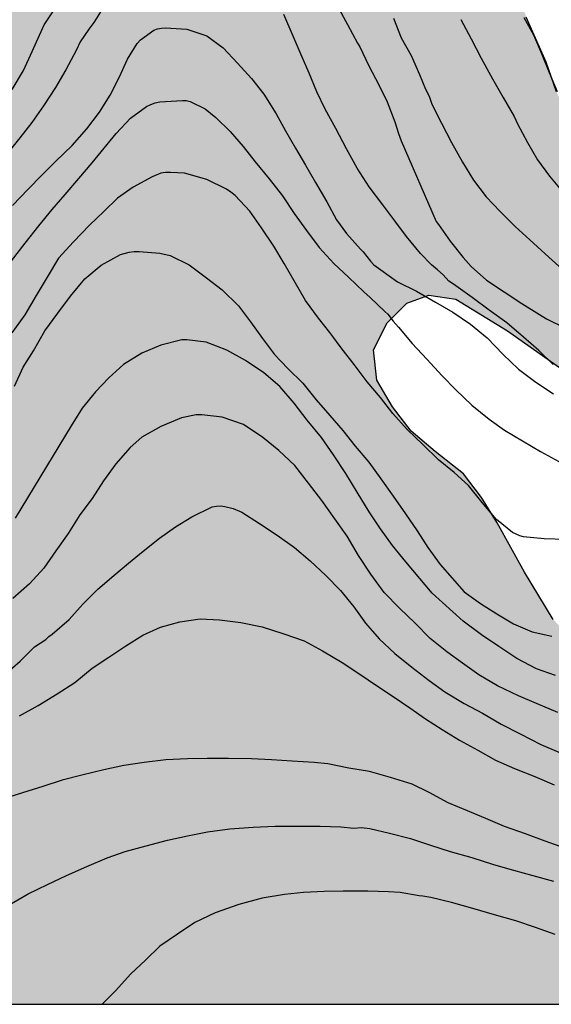
# Model space of a CAD drawing. Units: millimetres. Extents: x 583443 to 583794, y 4793540 to 4793791.
# Drawn here: x 583710 to 583738, y 4793540 to 4793592 of the extents above; entities that cross this region are included whole.
import ezdxf

# ---------------------------------------------------------------- set-up
doc = ezdxf.new("R2010")
doc.units = ezdxf.units.MM
for name, color, linetype in [('010106', 9, 'Continuous'), ('020104', 34, 'Continuous'), ('100106', 63, 'Continuous'), ('990504', 63, 'Continuous')]:
    doc.layers.add(name, color=color, linetype=linetype)
doc.layers.add('020105', color=24, linetype='Continuous', lineweight=30)

msp = doc.modelspace()

# ---------------------------------------------------------------- hatches: boundary and pattern name
at = {"layer": '990504'}
msp.add_hatch(color=256, dxfattribs=at).paths.add_polyline_path([(583794.101, 4793630.513), (583794.099, 4793540.213), (583476.804, 4793540.22), (583477.846, 4793544.058), (583479.54, 4793545.521), (583481.786, 4793546.84), (583483.969, 4793547.669), (583486.476, 4793548.206), (583489.163, 4793548.385), (583492.028, 4793548.564), (583494.536, 4793549.101), (583496.685, 4793549.459), (583502.595, 4793550.891), (583505.282, 4793551.428), (583507.789, 4793553.04), (583508.506, 4793555.188), (583508.506, 4793557.157), (583507.969, 4793558.589), (583507.252, 4793561.275), (583506.62, 4793563.33), (583505.341, 4793564.183), (583505.198, 4793566.6), (583505.056, 4793569.158), (583505.056, 4793570.295), (583505.91, 4793574.417), (583506.763, 4793576.407), (583507.616, 4793578.824), (583508.754, 4793582.519), (583509.749, 4793586.499), (583510.176, 4793588.631), (583510.887, 4793592.469), (583510.887, 4793596.307), (583510.887, 4793598.297), (583510.745, 4793600.287), (583509.465, 4793602.703), (583508.373, 4793605.981), (583508.321, 4793606.014), (583507.368, 4793606.814), (583506.623, 4793607.506), (583503.834, 4793610.383), (583502.107, 4793612.039), (583501.05, 4793613.143), (583499.806, 4793614.095), (583498.563, 4793614.758), (583497.316, 4793615.297), (583496.051, 4793615.697), (583494.812, 4793616.194), (583493.63, 4793616.81), (583492.379, 4793617.805), (583491.479, 4793618.728), (583490.666, 4793619.673), (583488.996, 4793621.439), (583487.894, 4793622.311), (583486.603, 4793623.17), (583485.116, 4793623.835), (583483.633, 4793624.174), (583479.559, 4793624.218), (583478.666, 4793624.391), (583477.559, 4793624.76), (583476.499, 4793625.234), (583475.596, 4793625.88), (583474.862, 4793626.842), (583474.558, 4793628.574), (583475.001, 4793630.19), (583475.875, 4793631.191), (583477.132, 4793631.647), (583479.537, 4793631.594), (583481.387, 4793631.143), (583483.175, 4793630.606), (583485.454, 4793629.596), (583489.465, 4793627.622), (583490.891, 4793626.68), (583492.149, 4793625.749), (583493.498, 4793624.67), (583494.609, 4793623.859), (583495.997, 4793623.034), (583498.209, 4793622.577), (583499.977, 4793622.809), (583501.981, 4793623.501), (583503.044, 4793624.64), (583502.356, 4793626.416), (583502.78, 4793627.711), (583504.405, 4793628.108), (583506.405, 4793629.386), (583507.294, 4793630.947), (583507.78, 4793632.816), (583508.011, 4793634.711), (583508.093, 4793637.041), (583508.064, 4793638.225), (583507.72, 4793639.56), (583506.957, 4793640.886), (583505.859, 4793641.816), (583504.285, 4793642.086), (583501.355, 4793642), (583499.907, 4793642.015), (583497.203, 4793642.177), (583495.985, 4793642.38), (583495.128, 4793643.197), (583494.563, 4793644.796), (583494.211, 4793646.715), (583493.945, 4793648.577), (583493.819, 4793650.28), (583493.861, 4793652.124), (583494.393, 4793653.806), (583495.633, 4793655.134), (583496.867, 4793656.109), (583498.376, 4793657.45), (583498.903, 4793659.07), (583498.029, 4793660.635), (583496.405, 4793660.676), (583494.93, 4793660.204), (583493.338, 4793659.502), (583491.75, 4793659.342), (583490.523, 4793659.417), (583489.21, 4793659.88), (583488.222, 4793660.546), (583487.604, 4793661.556), (583487.232, 4793662.592), (583486.904, 4793664.174), (583486.956, 4793667.52), (583486.794, 4793669.431), (583486.187, 4793670.679), (583485.13, 4793671.828), (583483.834, 4793673.08), (583482.745, 4793674.365), (583481.963, 4793675.633), (583481.045, 4793676.628), (583480.186, 4793677.364), (583479.138, 4793677.985), (583478.091, 4793678.199), (583476.87, 4793678.199), (583475.725, 4793678.283), (583474.08, 4793678.497), (583472.761, 4793679.071), (583471.81, 4793679.027), (583470.584, 4793678.753), (583469.041, 4793678.266), (583467.831, 4793677.226), (583467.001, 4793675.876), (583466.451, 4793674.306), (583466.081, 4793672.756), (583465.981, 4793670.796), (583465.681, 4793669.216), (583465.321, 4793665.836), (583465.291, 4793664.516), (583465.201, 4793663.846), (583464.731, 4793663.256), (583464.131, 4793662.896), (583463.371, 4793662.516), (583462.661, 4793662.076), (583461.901, 4793661.976), (583461.111, 4793662.116), (583460.281, 4793662.876), (583459.541, 4793664.266), (583459.211, 4793665.926), (583458.991, 4793667.626), (583458.892, 4793669.496), (583459.262, 4793674.426), (583459.492, 4793676.266), (583460.042, 4793678.096), (583461.172, 4793679.686), (583462.132, 4793680.926), (583464.412, 4793683.306), (583469.162, 4793688.716), (583470.042, 4793689.556), (583471.322, 4793690.555), (583472.782, 4793691.225), (583474.432, 4793691.725), (583475.912, 4793691.845), (583479.651, 4793691.795), (583483.211, 4793691.635), (583484.841, 4793691.715), (583487.881, 4793692.285), (583489.581, 4793692.665), (583495.501, 4793693.575), (583497.468, 4793693.761), (583501.004, 4793694.379), (583503.874, 4793694.798), (583507.695, 4793695.512), (583509.376, 4793695.737), (583513.288, 4793696.204), (583517.045, 4793696.752), (583518.601, 4793696.859), (583521.486, 4793696.842), (583523.013, 4793696.783), (583524.961, 4793696.912), (583530.413, 4793697.877), (583532.09, 4793698.071), (583540.692, 4793698.109), (583542.092, 4793698.206), (583547.041, 4793698.256), (583568.128, 4793698.265), (583569.838, 4793698.292), (583573.775, 4793698.578), (583577.573, 4793698.728), (583583.491, 4793698.695), (583585.199, 4793698.515), (583586.577, 4793698.192), (583587.159, 4793697.602), (583586.491, 4793696.548), (583584.802, 4793695.538), (583581.065, 4793693.919), (583579.086, 4793693.306), (583575.054, 4793692.551), (583573.044, 4793692.377), (583567.624, 4793692.377), (583562.768, 4793692.736), (583558.473, 4793692.809), (583556.87, 4793692.891), (583554.885, 4793692.927), (583550.741, 4793692.941), (583545.576, 4793693.232), (583541.772, 4793693.251), (583538.419, 4793693.028), (583536.468, 4793692.675), (583532.702, 4793691.963), (583531.752, 4793691.735), (583530.564, 4793691.391), (583529.27, 4793690.96), (583528.425, 4793690.431), (583527.966, 4793689.707), (583528.357, 4793689.048), (583529.584, 4793688.643), (583531.006, 4793688.359), (583532.455, 4793688.15), (583533.79, 4793687.839), (583535.204, 4793687.452), (583538.37, 4793686.379), (583541.058, 4793685.801), (583542.357, 4793685.876), (583543.816, 4793686.255), (583545.334, 4793686.717), (583546.69, 4793686.886), (583548.043, 4793686.52), (583549.035, 4793685.635), (583549.833, 4793685.011), (583551.301, 4793684.771), (583552.513, 4793684.526), (583553.109, 4793683.782), (583553.141, 4793681.835), (583553.074, 4793681.143), (583552.755, 4793679.927), (583552.199, 4793679.554), (583550.803, 4793679.408), (583547.879, 4793679.448), (583546.262, 4793679.592), (583544.847, 4793679.87), (583543.532, 4793680.079), (583542.673, 4793680.12), (583539.728, 4793680.144), (583538.468, 4793680.126), (583537.136, 4793680.005), (583534.307, 4793679.59), (583532.92, 4793679.012), (583531.902, 4793678.185), (583531.028, 4793677.231), (583530.731, 4793675.943), (583531.446, 4793674.705), (583532.559, 4793673.894), (583534.539, 4793673.336), (583535.25, 4793672.634), (583535.247, 4793671.531), (583534.699, 4793669.185), (583534.506, 4793668.006), (583534.576, 4793666.904), (583534.881, 4793665.688), (583535.208, 4793664.645), (583535.992, 4793663.004), (583536.872, 4793662.777), (583537.867, 4793662.881), (583538.869, 4793663.223), (583540.768, 4793664.497), (583541.665, 4793664.871), (583542.795, 4793665.041), (583543.798, 4793665.04), (583544.708, 4793664.97), (583545.514, 4793664.621), (583546.065, 4793664.009), (583546.498, 4793663.184), (583547.195, 4793662.57), (583548.462, 4793662.39), (583549.725, 4793662.479), (583550.898, 4793662.865), (583551.906, 4793663.649), (583552.571, 4793664.656), (583553.362, 4793664.948), (583554.203, 4793664.178), (583554.414, 4793663.262), (583554.457, 4793661.889), (583554.02, 4793658.216), (583553.821, 4793657.199), (583553.783, 4793655.991), (583553.899, 4793654.928), (583554.423, 4793653.909), (583555.145, 4793653.013), (583555.953, 4793651.892), (583556.169, 4793650.411), (583556.177, 4793648.161), (583556.259, 4793647.133), (583556.578, 4793645.909), (583557.196, 4793644.561), (583558.014, 4793643.337), (583558.814, 4793642.391), (583559.938, 4793641.593), (583561.263, 4793641.193), (583562.705, 4793641.142), (583564.003, 4793641.008), (583565.431, 4793641.109), (583566.234, 4793642.192), (583566.391, 4793643.738), (583565.877, 4793645.623), (583566.119, 4793647.12), (583567.274, 4793647.337), (583568.329, 4793646.784), (583569.348, 4793645.884), (583569.607, 4793644.988), (583569.045, 4793643.154), (583568.026, 4793641.148), (583567.85, 4793640.396), (583567.564, 4793639.561), (583567.341, 4793638.454), (583568.265, 4793637.681), (583568.877, 4793636.85), (583569.36, 4793635.632), (583569.37, 4793634.386), (583569.252, 4793633.222), (583569.426, 4793632.403), (583570.058, 4793631.819), (583571.214, 4793631.263), (583572.551, 4793630.525), (583575.203, 4793629.277), (583576.507, 4793628.707), (583578.289, 4793628.184), (583579.788, 4793627.685), (583581.499, 4793627.379), (583583.037, 4793627.288), (583584.575, 4793627.349), (583585.859, 4793627.986), (583586.397, 4793629.031), (583586.615, 4793630.203), (583586.769, 4793631.518), (583586.703, 4793632.757), (583586.792, 4793635.371), (583586.837, 4793638.362), (583586.995, 4793638.908), (583587.459, 4793639.76), (583588.259, 4793640.545), (583589.241, 4793641.274), (583590.104, 4793642.492), (583590.521, 4793643.492), (583590.424, 4793644.482), (583590.04, 4793645.415), (583589.215, 4793646.065), (583588.092, 4793646.022), (583584.927, 4793645.282), (583583.943, 4793645.73), (583584.391, 4793647.114), (583585.598, 4793648.187), (583587.441, 4793648.989), (583589.231, 4793649.602), (583590.825, 4793649.766), (583592.653, 4793650.061), (583594.393, 4793650.78), (583595.857, 4793651.516), (583597.668, 4793652.295), (583598.911, 4793651.412), (583598.853, 4793650.76), (583598.437, 4793649.551), (583597.59, 4793648.361), (583597.153, 4793647.625), (583595.63, 4793645.747), (583594.931, 4793644.717), (583594.939, 4793643.469), (583595.605, 4793642.417), (583596.806, 4793641.614), (583598.157, 4793641.445), (583599.497, 4793641.699), (583600.755, 4793642.35), (583601.487, 4793642.46), (583602.184, 4793642.027), (583603.862, 4793638.674), (583604.877, 4793637.521), (583606.292, 4793636.444), (583608.091, 4793634.61), (583610.52, 4793631.977), (583611.316, 4793630.569), (583611.557, 4793629.356), (583611.562, 4793628.385), (583611.331, 4793627.024), (583610.656, 4793625.5), (583609.272, 4793623.265), (583609.256, 4793623.09), (583608.951, 4793622.712), (583608.509, 4793621.995), (583607.756, 4793621.11), (583607.014, 4793620.038), (583606.615, 4793618.75), (583606.457, 4793617.655), (583606.581, 4793616.557), (583606.912, 4793615.417), (583607.689, 4793614.218), (583608.878, 4793613.548), (583610.324, 4793613.251), (583611.904, 4793613.224), (583613.456, 4793613.246), (583615.064, 4793613.444), (583616.52, 4793614.063), (583617.508, 4793615.011), (583618.189, 4793615.827), (583618.584, 4793616.806), (583618.61, 4793617.814), (583618.344, 4793618.862), (583617.276, 4793621.02), (583617.333, 4793622.574), (583617.872, 4793623.736), (583618.396, 4793624.694), (583619.168, 4793625.886), (583619.874, 4793627.126), (583620.83, 4793629.534), (583621.042, 4793630.755), (583621.222, 4793631.547), (583621.259, 4793632.245), (583621.051, 4793632.857), (583621.062, 4793633.365), (583621.171, 4793633.708), (583621.863, 4793634.096), (583623.15, 4793634.001), (583625.032, 4793633.724), (583626.612, 4793633.639), (583628.224, 4793633.752), (583629.401, 4793634.475), (583629.943, 4793635.407), (583630.038, 4793636.594), (583629.954, 4793637.887), (583630.016, 4793639.268), (583630.219, 4793640.667), (583630.307, 4793641.911), (583630.03, 4793643.169), (583629.284, 4793643.748), (583629.038, 4793643.842), (583628.524, 4793643.885), (583627.818, 4793644.116), (583627.404, 4793644.921), (583627.599, 4793645.943), (583629.169, 4793646.966), (583630.668, 4793647.162), (583631.495, 4793647.215), (583632.978, 4793647.626), (583634.704, 4793648.452), (583635.928, 4793649.539), (583637.348, 4793650.895), (583638.827, 4793651.243), (583640.454, 4793650.928), (583641.885, 4793649.947), (583642.824, 4793648.723), (583643.614, 4793647.585), (583645.345, 4793647.312), (583649.372, 4793648.159), (583651.163, 4793648.097), (583652.985, 4793647.728), (583654.278, 4793647.663), (583655.47, 4793648.506), (583656.272, 4793650.627), (583657.065, 4793652.358), (583658.715, 4793652.995), (583660.396, 4793652.209), (583661.313, 4793650.78), (583661.361, 4793648.514), (583660.694, 4793646.949), (583659.373, 4793645.607), (583657.697, 4793644.527), (583655.617, 4793643.523), (583653.993, 4793642.938), (583652.562, 4793641.994), (583651.911, 4793640.692), (583652.569, 4793639.666), (583654.257, 4793639.588), (583656.112, 4793640.593), (583657.874, 4793641.894), (583659.414, 4793642.372), (583660.943, 4793641.869), (583661.943, 4793640.784), (583662.513, 4793639.303), (583662.558, 4793636.076), (583662.928, 4793634.778), (583664.249, 4793632.239), (583664.76, 4793630.942), (583665.023, 4793629.736), (583665.121, 4793628.244), (583664.494, 4793627.257), (583663.278, 4793626.825), (583660.316, 4793627.454), (583658.543, 4793627.304), (583657.143, 4793626.582), (583656.244, 4793625.556), (583655.653, 4793624.588), (583654.867, 4793623.748), (583653.743, 4793622.81), (583652.745, 4793621.753), (583650.451, 4793619.925), (583647.919, 4793618.4), (583646.865, 4793617.683), (583645.562, 4793616.678), (583644.718, 4793615.917), (583643.321, 4793615.892), (583641.96, 4793616.264), (583640.571, 4793616.571), (583639.305, 4793617.233), (583638.625, 4793618.362), (583638.277, 4793619.346), (583637.637, 4793619.639), (583636.089, 4793619.248), (583634.469, 4793618.601), (583632.452, 4793618), (583630.772, 4793617.155), (583630.055, 4793616.851), (583629.231, 4793616.136), (583628.4, 4793615.148), (583627.462, 4793613.791), (583625.818, 4793610.103), (583625.825, 4793609.032), (583627.192, 4793608.649), (583628.707, 4793609.07), (583630.298, 4793609.666), (583633.079, 4793610.967), (583634.233, 4793611.023), (583635.761, 4793610.374), (583636.79, 4793609.252), (583638.42, 4793605.724), (583639.174, 4793604.602), (583640.145, 4793603.844), (583641.375, 4793603.173), (583643.511, 4793602.136), (583643.857, 4793601.935), (583644.205, 4793601.65), (583643.951, 4793600.974), (583642.345, 4793598.945), (583642.009, 4793597.953), (583642.581, 4793597.062), (583643.345, 4793596.429), (583645.591, 4793595.722), (583646.62, 4793595.652), (583647.683, 4793596.258), (583648.494, 4793597.557), (583648.893, 4793598.839), (583648.967, 4793598.964), (583649.015, 4793599.761), (583649.023, 4793602.386), (583649.446, 4793603.641), (583650.462, 4793604.715), (583651.549, 4793605.677), (583652.97, 4793606.725), (583654.448, 4793607.478), (583655.247, 4793608.305), (583656.823, 4793609.083), (583658.646, 4793609.89), (583661.52, 4793611.249), (583662.878, 4793611.703), (583664.252, 4793611.749), (583665.302, 4793611.431), (583666.35, 4793610.406), (583667.066, 4793609.486), (583668.254, 4793608.785), (583668.411, 4793609.343), (583667.907, 4793610.14), (583667.722, 4793610.734), (583668.305, 4793610.772), (583669.11, 4793609.935), (583669.747, 4793608.984), (583670.816, 4793608.158), (583672.171, 4793607.438), (583673.75, 4793606.829), (583675.376, 4793606.432), (583677.099, 4793606.283), (583678.397, 4793606.285), (583679.375, 4793606.517), (583680.399, 4793606.406), (583681.607, 4793605.955), (583682.595, 4793605.408), (583683.915, 4793604.518), (583685.157, 4793603.557), (583686.714, 4793602.684), (583686.898, 4793602.44), (583686.955, 4793602.104), (583686.922, 4793601.622), (583686.787, 4793600.995), (583686.654, 4793600.074), (583686.546, 4793599.129), (583686.408, 4793597.243), (583686.114, 4793596.509), (583685.317, 4793595.932), (583684.101, 4793595.574), (583682.831, 4793595.418), (583681.211, 4793595.321), (583679.7, 4793595.181), (583678.095, 4793594.876), (583675.129, 4793593.903), (583672.582, 4793593.196), (583671.366, 4793592.895), (583668.948, 4793592.486), (583667.566, 4793592.01), (583666.4, 4793591.249), (583665.784, 4793590.455), (583665.318, 4793589.464), (583665.234, 4793588.439), (583665.436, 4793587.518), (583665.951, 4793586.499), (583666.479, 4793585.644), (583666.95, 4793584.655), (583667.548, 4793583.579), (583668.184, 4793582.684), (583669.023, 4793581.632), (583669.869, 4793580.683), (583670.761, 4793579.828), (583671.883, 4793578.91), (583672.811, 4793578.35), (583675.3, 4793577.702), (583678.435, 4793577.234), (583680.165, 4793576.896), (583681.834, 4793576.706), (583683.267, 4793576.843), (583684.434, 4793577.325), (583684.887, 4793578.227), (583685.082, 4793580.872), (583685.337, 4793583.01), (583685.377, 4793584.816), (583685.442, 4793585.396), (583685.827, 4793585.863), (583686.621, 4793586.331), (583687.689, 4793586.63), (583690.444, 4793586.982), (583692.087, 4793587.332), (583693.143, 4793587.658), (583694.199, 4793588.079), (583694.971, 4793588.679), (583695.223, 4793589.467), (583695.206, 4793590.519), (583695.053, 4793591.494), (583694.836, 4793592.394), (583694.61, 4793593.058), (583694.321, 4793593.436), (583693.649, 4793593.393), (583692.883, 4793593.22), (583690.333, 4793593.217), (583689.831, 4793593.495), (583689.361, 4793594.186), (583689.023, 4793595.026), (583688.757, 4793595.984), (583688.501, 4793597.101), (583688.325, 4793598.35), (583688.354, 4793601.49), (583688.554, 4793602.142), (583688.966, 4793602.436), (583689.078, 4793602.445), (583689.916, 4793602.341), (583691.062, 4793602.323), (583692.587, 4793602.113), (583693.933, 4793602.327), (583695, 4793603.332), (583695.423, 4793604.481), (583696.001, 4793605.851), (583696.631, 4793607.145), (583697.462, 4793608.147), (583698.404, 4793609.097), (583699.319, 4793610.356), (583700.015, 4793611.556), (583700.591, 4793612.812), (583700.961, 4793614.083), (583701.332, 4793615.68), (583701.54, 4793617.032), (583701.804, 4793620.966), (583702.057, 4793622.635), (583702.518, 4793624.108), (583702.92, 4793625.572), (583703.573, 4793628.311), (583704.182, 4793631.161), (583704.415, 4793632.082), (583704.663, 4793633.755), (583704.87, 4793634.626), (583705.158, 4793635.448), (583705.51, 4793636.805), (583705.718, 4793637.298), (583706.035, 4793638.356), (583706.858, 4793640.381), (583707.969, 4793644.045), (583708.5, 4793645.047), (583709.227, 4793646.086), (583710.041, 4793647.09), (583710.638, 4793648.29), (583710.993, 4793649.397), (583711.223, 4793650.587), (583711.57, 4793652.021), (583712.54, 4793654.914), (583713.208, 4793657.495), (583713.736, 4793658.764), (583715.14, 4793660.542), (583716.045, 4793661.323), (583717.306, 4793661.948), (583718.727, 4793661.768), (583719.615, 4793661.081), (583720.497, 4793659.707), (583721.46, 4793657.526), (583722.374, 4793656.419), (583723.946, 4793655.71), (583725.506, 4793655.162), (583726.31, 4793654.532), (583726.224, 4793653.383), (583725.398, 4793650.698), (583724.742, 4793648.234), (583723.989, 4793647.532), (583722.846, 4793647.849), (583721.662, 4793648.527), (583721.011, 4793648.73), (583720.467, 4793648.951), (583719.904, 4793648.994), (583718.776, 4793648.974), (583717.781, 4793648.856), (583716.763, 4793648.301), (583715.804, 4793647.207), (583714.882, 4793644.994), (583714.869, 4793643.562), (583715.602, 4793642.108), (583717.07, 4793640.793), (583720.011, 4793638.511), (583721.202, 4793637.693), (583723.998, 4793634.503), (583724.864, 4793633.333), (583725.952, 4793632.532), (583727.061, 4793631.925), (583727.671, 4793631.398), (583728.012, 4793630.998), (583728.302, 4793630.441), (583728.677, 4793629.543), (583728.937, 4793628.388), (583729.179, 4793626.953), (583729.503, 4793625.504), (583729.632, 4793624.474), (583729.771, 4793622.482), (583729.919, 4793621.406), (583730.346, 4793619.57), (583730.69, 4793619.107), (583730.735, 4793618.898), (583730.346, 4793618.554), (583729.715, 4793618.173), (583729.041, 4793617.494), (583728.809, 4793616.643), (583729.035, 4793615.911), (583729.533, 4793613.07), (583730.153, 4793610.775), (583730.173, 4793610.274), (583730.139, 4793609.831), (583729.898, 4793609.273), (583729.143, 4793608.391), (583728.392, 4793606.89), (583728.057, 4793605.44), (583728.17, 4793604.447), (583728.591, 4793603.593), (583729.66, 4793603.161), (583730.926, 4793603.068), (583732.084, 4793602.83), (583732.989, 4793602.533), (583733.747, 4793601.85), (583734.12, 4793601.115), (583734.154, 4793600.266), (583734.512, 4793599.322), (583735.07, 4793598.146), (583736.82, 4793592.547), (583737.88, 4793590.16), (583738.43, 4793588.6), (583738.963, 4793587.408), (583739.698, 4793586.377), (583740.553, 4793585.559), (583742.061, 4793585.433), (583743.631, 4793585.535), (583745.006, 4793585.908), (583746.61, 4793585.871), (583747.992, 4793585.379), (583749.475, 4793584.605), (583750.568, 4793583.845), (583751.76, 4793583.61), (583753.124, 4793583.748), (583756.6, 4793584.585), (583757.771, 4793584.359), (583758.599, 4793583.556), (583758.269, 4793582.61), (583757.496, 4793581.741), (583756.918, 4793581.458), (583754.494, 4793580.745), (583750.793, 4793579.465), (583748.971, 4793578.763), (583747.043, 4793577.819), (583745.71, 4793576.896), (583744.616, 4793576.038), (583743.528, 4793575.301), (583742.655, 4793574.608), (583741.66, 4793573.7), (583740.427, 4793573.615), (583738.583, 4793573.972), (583735.828, 4793575.92), (583733.082, 4793577.598), (583731.66, 4793577.806), (583730.492, 4793577.388), (583729.452, 4793576.347), (583728.726, 4793574.912), (583728.905, 4793573.297), (583729.728, 4793571.883), (583730.722, 4793570.609), (583731.987, 4793569.525), (583733.498, 4793568.337), (583734.452, 4793567.082), (583735.285, 4793565.75), (583736.733, 4793563.125), (583738.257, 4793560.619), (583738.901, 4793559.932), (583740.007, 4793559.12), (583741.631, 4793558.671), (583743.291, 4793558.493), (583744.833, 4793558.951), (583746.067, 4793559.929), (583747.032, 4793560.764), (583748.165, 4793561.381), (583749.82, 4793561.865), (583751.043, 4793562.399), (583751.879, 4793563.268), (583752.363, 4793564.16), (583753.389, 4793565.162), (583756.407, 4793566.277), (583760.114, 4793568.55), (583761.517, 4793569.065), (583762.647, 4793569.067), (583763.425, 4793567.623), (583762.53, 4793566.352), (583761.341, 4793565.255), (583760.339, 4793564.015), (583759.356, 4793562.438), (583758.945, 4793560.91), (583759.517, 4793559.768), (583761.166, 4793559.381), (583763.232, 4793559.691), (583765.346, 4793560.666), (583766.955, 4793561.858), (583768.445, 4793563.309), (583769.235, 4793564.679), (583769.526, 4793565.928), (583769.464, 4793567.451), (583768.813, 4793568.708), (583767.785, 4793569.647), (583767.194, 4793570.93), (583767.293, 4793572.219), (583767.765, 4793573.806), (583768.248, 4793575.1), (583768.292, 4793575.736), (583767.656, 4793576.292), (583766.536, 4793576.528), (583764.881, 4793576.654), (583763.237, 4793576.899), (583761.919, 4793577.244), (583760.843, 4793578.014), (583760.822, 4793579.042), (583761.897, 4793579.525), (583763.329, 4793579.454), (583766.191, 4793578.887), (583767.605, 4793578.928), (583768.766, 4793579.293), (583769.699, 4793579.864), (583770.512, 4793580.067), (583771.566, 4793580.001), (583772.303, 4793579.443), (583772.57, 4793578.263), (583772.355, 4793577.079), (583772.687, 4793575.972), (583773.934, 4793574.012), (583774.361, 4793572.33), (583774.477, 4793570.253), (583774.778, 4793569.162), (583775.664, 4793568.163), (583777.153, 4793567.936), (583778.758, 4793568.817), (583780.05, 4793570.075), (583781.199, 4793571.381), (583784.602, 4793575.501), (583785.123, 4793576.53), (583785.528, 4793577.544), (583785.9, 4793579.337), (583785.997, 4793580.635), (583785.978, 4793581.861), (583785.787, 4793583.389), (583785.548, 4793584.787), (583785.072, 4793586.401), (583784.175, 4793588.646), (583783.853, 4793589.563), (583783.326, 4793590.08), (583782.602, 4793590.445), (583781.745, 4793590.721), (583780.757, 4793591.123), (583779.962, 4793591.644), (583779.366, 4793592.55), (583779.079, 4793593.372), (583779.025, 4793593.786), (583778.748, 4793594.949), (583778.069, 4793595.997), (583777.935, 4793596.117), (583777.335, 4793596.934), (583776.797, 4793597.404), (583776.186, 4793598.083), (583775.978, 4793598.553), (583776.174, 4793598.959), (583776.297, 4793599.405), (583776.209, 4793599.938), (583775.939, 4793600.436), (583775.206, 4793600.771), (583774.523, 4793600.975), (583773.054, 4793601.083), (583770.432, 4793601.1), (583769.609, 4793601.236), (583769.495, 4793601.516), (583769.917, 4793602.15), (583770.452, 4793602.719), (583771.378, 4793603.065), (583772.315, 4793603.643), (583774.094, 4793603.672), (583775.488, 4793603.163), (583776.871, 4793602.438), (583779.83, 4793601.312), (583781.245, 4793601.204), (583783.269, 4793601.31), (583784.839, 4793601.835), (583786.723, 4793602.556), (583788.161, 4793603.025), (583789.687, 4793603.173), (583790.283, 4793603.187), (583791.268, 4793603.602), (583791.881, 4793604.544), (583791.852, 4793605.972), (583791.492, 4793607.598), (583790.555, 4793608.742), (583789.432, 4793609.528), (583787.789, 4793609.808), (583786.181, 4793609.448), (583784.107, 4793609.067), (583782.515, 4793609.354), (583781.374, 4793609.825), (583780.327, 4793610.432), (583779.233, 4793611.147), (583778.399, 4793612.01), (583777.786, 4793612.995), (583777.413, 4793614.438), (583776.981, 4793616.843), (583776.762, 4793617.857), (583776.699, 4793618.966), (583776.879, 4793620.117), (583777.384, 4793621.066), (583778.34, 4793621.245), (583778.561, 4793621.242), (583779.307, 4793621.112), (583780.538, 4793620.694), (583781.741, 4793620.221), (583783.09, 4793620.108), (583784.57, 4793620.459), (583785.635, 4793621.138), (583786.257, 4793622.128), (583786.417, 4793623.347), (583786.278, 4793624.328), (583785.818, 4793625.182), (583785.051, 4793626.112), (583784.145, 4793626.864), (583783.159, 4793627.488), (583782.505, 4793628.046), (583782.232, 4793629.131), (583782.412, 4793630.276), (583783.118, 4793631.182), (583784.361, 4793631.417), (583785.853, 4793631.424), (583786.997, 4793631.722), (583787.629, 4793632.288), (583787.949, 4793633.035), (583788.655, 4793633.467), (583789.314, 4793633.48), (583789.875, 4793633.371), (583790.679, 4793632.878), (583791.755, 4793632.063), (583792.993, 4793631.411)])

# ---------------------------------------------------------------- linework, layer by layer
at = {"layer": '010106', "flags": 128}
msp.add_lwpolyline([(583444.109, 4793540.22), (583794.099, 4793540.213), (583794.105, 4793790.206), (583444.115, 4793790.213)], close=True, dxfattribs=at)
at = {"layer": '020104', "flags": 128}
for points, elevation in [([(583714.451, 4793593.166), (583713.885, 4793592.266), (583713.623, 4793591.91), (583713.166, 4793591.236), (583712.97, 4793590.821), (583712.401, 4793589.753), (583711.85, 4793588.829), (583711.225, 4793587.844), (583710.605, 4793586.973), (583709.962, 4793586.155), (583709.316, 4793585.352)], 44), ([(583738.25, 4793574.136), (583737.49, 4793574.879), (583736.681, 4793575.594), (583735.794, 4793576.343), (583734.857, 4793577.015), (583733.946, 4793577.693), (583733.082, 4793578.315), (583732.91, 4793578.438), (583732.719, 4793578.548), (583732.417, 4793578.882), (583732.112, 4793579.15), (583731.804, 4793579.417), (583731.215, 4793580.021), (583730.473, 4793580.915), (583729.856, 4793581.746), (583729.22, 4793582.61), (583728.49, 4793583.558), (583727.846, 4793584.55), (583727.284, 4793585.573), (583726.715, 4793586.653), (583726.149, 4793587.673), (583725.715, 4793588.6), (583725.316, 4793589.579), (583724.891, 4793590.551), (583724.452, 4793591.541), (583723.966, 4793592.693)], 44), ([(583729.777, 4793592.492), (583730.197, 4793591.459), (583730.717, 4793590.518), (583731.168, 4793589.519), (583731.485, 4793588.732), (583731.671, 4793588.369), (583731.816, 4793587.944), (583732.32, 4793586.938), (583732.862, 4793585.904), (583733.442, 4793584.862), (583734.028, 4793583.916), (583734.699, 4793583.022), (583735.439, 4793582.242), (583736.229, 4793581.459), (583737.02, 4793580.751), (583737.823, 4793580), (583738.745, 4793579.182)], 46), ([(583733.36, 4793592.426), (583733.899, 4793591.407), (583734.438, 4793590.383), (583735.025, 4793589.277), (583735.605, 4793588.297), (583736.174, 4793587.281), (583736.358, 4793586.898), (583736.886, 4793585.913), (583737.426, 4793584.993), (583738.048, 4793584.121), (583738.768, 4793583.28)], 47), ([(583738.485, 4793588.586), (583738.055, 4793589.604), (583737.646, 4793590.605), (583737.228, 4793591.598), (583736.717, 4793592.514)], 48), ([(583709.568, 4793582.564), (583710.405, 4793583.427), (583711.11, 4793584.149), (583711.869, 4793584.925), (583712.743, 4793585.748), (583713.514, 4793586.635), (583714.192, 4793587.524), (583714.761, 4793588.424), (583715.256, 4793589.394), (583715.672, 4793590.318), (583716.177, 4793591.159), (583716.353, 4793591.346), (583717.069, 4793591.864), (583717.26, 4793591.938), (583717.471, 4793591.978), (583717.695, 4793591.983), (583718.82, 4793591.912), (583719.874, 4793591.557), (583720.743, 4793590.933), (583721.511, 4793590.119), (583722.258, 4793589.306), (583722.897, 4793588.468), (583723.566, 4793587.419), (583724.06, 4793586.52), (583724.581, 4793585.615), (583725.108, 4793584.711), (583725.638, 4793583.78), (583726.245, 4793582.758), (583726.76, 4793581.809), (583727.28, 4793581.084), (583728.023, 4793580.258), (583728.174, 4793580.113), (583728.562, 4793579.619), (583728.744, 4793579.426), (583729.11, 4793579.16), (583729.998, 4793578.515), (583731.003, 4793578.016), (583732.008, 4793577.439), (583732.932, 4793576.906), (583733.862, 4793576.281), (583734.742, 4793575.556), (583735.601, 4793574.661), (583736.418, 4793573.883), (583737.327, 4793573.193), (583738.275, 4793572.577)], 43), ([(583709.519, 4793579.638), (583710.246, 4793580.569), (583710.975, 4793581.491), (583711.68, 4793582.358), (583712.366, 4793583.155), (583713.085, 4793584.005), (583713.789, 4793584.83), (583714.437, 4793585.61), (583715.067, 4793586.389), (583715.834, 4793587.195), (583716.688, 4793587.813), (583716.914, 4793587.927), (583717.148, 4793588.007), (583717.391, 4793588.067), (583718.585, 4793588.138), (583718.792, 4793588.132), (583718.99, 4793588.089), (583719.788, 4793587.692), (583720.362, 4793587.224), (583721.12, 4793586.487), (583721.8, 4793585.703), (583722.442, 4793584.884), (583723.189, 4793583.986), (583723.898, 4793583.085), (583724.504, 4793582.145), (583725.164, 4793581.236), (583725.836, 4793580.347), (583726.608, 4793579.499), (583727.398, 4793578.775), (583728.206, 4793577.996), (583728.551, 4793577.691), (583729.326, 4793576.953), (583729.474, 4793576.801), (583729.768, 4793576.441), (583730.038, 4793576.12), (583730.773, 4793575.251), (583731.544, 4793574.417), (583732.362, 4793573.527), (583733.086, 4793572.801), (583733.931, 4793571.981), (583734.851, 4793571.23), (583735.675, 4793570.649), (583737.581, 4793569.532), (583738.553, 4793568.985)], 42), ([(583738.929, 4793564.866), (583737.769, 4793564.895), (583736.677, 4793565.002), (583736.474, 4793565.058), (583736.089, 4793565.225), (583735.253, 4793565.915), (583734.491, 4793566.823), (583733.759, 4793567.723), (583733.006, 4793568.405), (583732.162, 4793569.09), (583731.335, 4793569.902), (583730.506, 4793570.696), (583729.746, 4793571.533), (583729.095, 4793572.385), (583728.383, 4793573.214), (583727.7, 4793574.138), (583727.004, 4793575.017), (583726.761, 4793575.359), (583726.625, 4793575.546), (583726.413, 4793575.827), (583725.806, 4793576.586), (583725.118, 4793577.53), (583724.517, 4793578.564), (583723.987, 4793579.5), (583723.434, 4793580.411), (583722.784, 4793581.383), (583722.166, 4793582.274), (583721.38, 4793583.089), (583721.16, 4793583.273), (583720.924, 4793583.437), (583719.879, 4793583.941), (583718.702, 4793584.273), (583717.947, 4793584.313), (583717.691, 4793584.308), (583717.444, 4793584.273), (583716.974, 4793584.094), (583715.976, 4793583.543), (583715.149, 4793582.954), (583714.417, 4793582.24), (583713.65, 4793581.526), (583712.812, 4793580.642), (583712.018, 4793579.78), (583711.419, 4793578.766), (583710.834, 4793577.791), (583710.232, 4793576.768), (583709.538, 4793575.812)], 41), ([(583738.382, 4793557.65), (583737.373, 4793557.996), (583736.316, 4793558.551), (583735.367, 4793559.193), (583734.442, 4793559.811), (583733.485, 4793560.526), (583731.835, 4793562.006), (583730.442, 4793563.665), (583729.729, 4793564.538), (583729.093, 4793565.431), (583728.487, 4793566.329), (583727.858, 4793567.37), (583727.255, 4793568.359), (583726.602, 4793569.341), (583725.956, 4793570.264), (583725.2, 4793571.179), (583724.516, 4793572.088), (583723.758, 4793572.97), (583722.898, 4793573.693), (583721.934, 4793574.34), (583720.936, 4793574.888), (583719.847, 4793575.318), (583718.818, 4793575.449), (583718.558, 4793575.437), (583717.445, 4793575.169), (583716.424, 4793574.732), (583715.454, 4793574.135), (583714.679, 4793573.422), (583713.966, 4793572.684), (583713.27, 4793571.822), (583712.691, 4793570.886), (583709.716, 4793565.984)], 39), ([(583738.496, 4793555.693), (583737.358, 4793556.169), (583736.419, 4793556.565), (583735.304, 4793557.1), (583734.309, 4793557.68), (583733.437, 4793558.303), (583732.617, 4793558.893), (583731.719, 4793559.613), (583730.926, 4793560.413), (583730.102, 4793561.212), (583729.284, 4793562.039), (583728.572, 4793563.028), (583727.926, 4793564.007), (583727.322, 4793565.036), (583726.665, 4793565.959), (583725.974, 4793566.918), (583725.272, 4793567.846), (583724.543, 4793568.779), (583723.701, 4793569.571), (583722.854, 4793570.274), (583721.828, 4793570.961), (583720.7, 4793571.348), (583719.608, 4793571.47), (583719.307, 4793571.473), (583718.539, 4793571.31), (583717.445, 4793570.842), (583716.437, 4793570.289), (583715.808, 4793569.727), (583715.052, 4793568.864), (583714.404, 4793567.969), (583713.8, 4793567.025), (583713.142, 4793566.168), (583712.526, 4793565.184), (583711.872, 4793564.253), (583711.24, 4793563.344), (583710.48, 4793562.514), (583709.594, 4793561.723)], 38), ([(583709.159, 4793557.697), (583709.978, 4793558.412), (583710.743, 4793559.16), (583711.346, 4793559.56), (583711.503, 4793559.71), (583711.669, 4793559.839), (583712.571, 4793560.614), (583713.308, 4793561.428), (583714.107, 4793562.223), (583714.948, 4793562.955), (583715.722, 4793563.596), (583716.507, 4793564.241), (583717.375, 4793564.924), (583718.22, 4793565.522), (583719.092, 4793566.055), (583720.165, 4793566.588), (583720.384, 4793566.631), (583720.614, 4793566.64), (583720.834, 4793566.615), (583721.277, 4793566.504), (583721.74, 4793566.304), (583722.675, 4793565.706), (583723.615, 4793565.093), (583724.538, 4793564.438), (583725.37, 4793563.733), (583726.189, 4793562.957), (583726.968, 4793562.152), (583727.677, 4793561.294), (583728.295, 4793560.414), (583729.018, 4793559.583), (583729.858, 4793558.806), (583730.751, 4793558.085), (583731.673, 4793557.385), (583732.512, 4793556.789), (583733.527, 4793556.163), (583734.501, 4793555.641), (583735.488, 4793555.074), (583736.501, 4793554.551), (583737.605, 4793553.982), (583738.544, 4793553.583)], 37), ([(583709.943, 4793555.511), (583710.938, 4793556.051), (583711.948, 4793556.682), (583712.882, 4793557.281), (583713.795, 4793558.035), (583714.68, 4793558.613), (583715.576, 4793559.226), (583716.477, 4793559.782), (583717.429, 4793560.211), (583718.449, 4793560.486), (583719.528, 4793560.646), (583720.546, 4793560.605), (583721.688, 4793560.453), (583722.821, 4793560.222), (583723.964, 4793559.856), (583725.042, 4793559.49), (583726.014, 4793558.958), (583727.058, 4793558.337), (583728.001, 4793557.709), (583728.887, 4793557.122), (583729.769, 4793556.542), (583730.654, 4793555.927), (583731.485, 4793555.357), (583732.37, 4793554.789), (583733.276, 4793554.218), (583734.249, 4793553.682), (583735.194, 4793553.166), (583736.193, 4793552.717), (583737.28, 4793552.292), (583738.303, 4793551.841)], 36), ([(583709.313, 4793545.427), (583710.41, 4793546.075), (583711.428, 4793546.563), (583712.443, 4793547.035), (583713.507, 4793547.525), (583714.585, 4793547.976), (583715.546, 4793548.313), (583716.669, 4793548.623), (583717.798, 4793548.92), (583718.86, 4793549.154), (583719.919, 4793549.354), (583721.101, 4793549.512), (583722.34, 4793549.607), (583723.512, 4793549.655), (583724.703, 4793549.658), (583725.897, 4793549.658), (583726.991, 4793549.614), (583727.686, 4793549.551), (583728.083, 4793549.589), (583728.529, 4793549.537), (583729.578, 4793549.287), (583730.68, 4793548.996), (583731.746, 4793548.646), (583732.79, 4793548.32), (583733.934, 4793547.99), (583735.079, 4793547.634), (583736.139, 4793547.328), (583737.181, 4793547.042), (583738.261, 4793546.738)], 34), ([(583738.364, 4793543.91), (583737.318, 4793544.289), (583736.275, 4793544.635), (583735.133, 4793544.957), (583733.986, 4793545.288), (583732.866, 4793545.615), (583731.767, 4793545.882), (583731.344, 4793545.951), (583731.137, 4793545.973), (583730.139, 4793546.142), (583729.514, 4793546.18), (583728.413, 4793546.217), (583727.109, 4793546.218), (583726.104, 4793546.195), (583725.01, 4793546.136), (583723.997, 4793546.036), (583722.815, 4793545.843), (583721.571, 4793545.51), (583720.323, 4793545.071), (583719.244, 4793544.551), (583718.328, 4793543.94), (583717.394, 4793543.291), (583716.649, 4793542.565), (583715.836, 4793541.818), (583715.061, 4793540.94), (583714.331, 4793540.215)], 33)]:
    msp.add_lwpolyline(points, dxfattribs=dict(at, elevation=elevation))
at = {"layer": '020105', "flags": 128}
for points, elevation in [([(583709.553, 4793588.724), (583710.159, 4793589.732), (583710.615, 4793590.725), (583710.841, 4793591.239), (583711.254, 4793592.139), (583711.848, 4793593.041)], 45), ([(583726.787, 4793593.176), (583727.344, 4793592.165), (583727.88, 4793591.178), (583727.994, 4793590.977), (583728.479, 4793589.972), (583729, 4793588.968), (583729.441, 4793588.059), (583729.849, 4793587.004), (583730.051, 4793586.38), (583730.19, 4793586.001), (583732.05, 4793581.723), (583732.172, 4793581.555), (583732.796, 4793580.669), (583733.48, 4793579.814), (583733.904, 4793579.334), (583734.723, 4793578.608), (583735.652, 4793577.998), (583736.589, 4793577.375), (583737.534, 4793576.79), (583737.902, 4793576.555), (583738.9, 4793576.062)], 45), ([(583709.673, 4793572.992), (583710.143, 4793573.987), (583710.683, 4793574.858), (583711.288, 4793575.926), (583711.981, 4793576.85), (583712.656, 4793577.759), (583713.402, 4793578.671), (583714.277, 4793579.401), (583715.299, 4793579.961), (583715.763, 4793580.096), (583716.021, 4793580.125), (583716.291, 4793580.127), (583717.387, 4793580.047), (583717.927, 4793579.916), (583718.94, 4793579.423), (583719.86, 4793578.74), (583720.697, 4793578.095), (583721.562, 4793577.254), (583722.197, 4793576.392), (583722.838, 4793575.51), (583723.467, 4793574.675), (583724.169, 4793573.922), (583724.965, 4793573.154), (583725.682, 4793572.256), (583726.407, 4793571.428), (583727.091, 4793570.636), (583727.747, 4793569.814), (583728.465, 4793568.952), (583729.109, 4793568.083), (583729.765, 4793567.152), (583730.412, 4793566.216), (583731.036, 4793565.324), (583731.608, 4793564.436), (583732.259, 4793563.538), (583733.522, 4793562.078), (583734.394, 4793561.471), (583735.263, 4793560.92), (583736.146, 4793560.384), (583737.136, 4793559.956), (583738.184, 4793559.738)], 40), ([(583738.87, 4793548.496), (583737.822, 4793548.855), (583736.788, 4793549.244), (583735.669, 4793549.642), (583734.678, 4793550.072), (583733.704, 4793550.473), (583732.684, 4793550.903), (583731.666, 4793551.441), (583730.772, 4793551.893), (583729.63, 4793552.242), (583728.503, 4793552.548), (583727.42, 4793552.731), (583726.304, 4793552.957), (583725.579, 4793553.027), (583724.406, 4793553.109), (583723.319, 4793553.178), (583722.244, 4793553.223), (583721.024, 4793553.241), (583719.893, 4793553.241), (583718.861, 4793553.236), (583717.712, 4793553.172), (583716.561, 4793553.041), (583715.485, 4793552.873), (583714.417, 4793552.641), (583713.253, 4793552.368), (583712.2, 4793552.093), (583711.177, 4793551.763), (583710.107, 4793551.421), (583708.987, 4793551.07)], 35)]:
    msp.add_lwpolyline(points, dxfattribs=dict(at, elevation=elevation))
at = {"layer": '100106', "flags": 128}
for points in [[(583738.43, 4793588.6), (583737.88, 4793590.16), (583736.82, 4793592.547)], [(583738.257, 4793560.619), (583736.733, 4793563.125), (583735.285, 4793565.75), (583734.452, 4793567.082), (583733.498, 4793568.337), (583731.987, 4793569.525), (583730.722, 4793570.609), (583729.728, 4793571.883), (583728.905, 4793573.297), (583728.726, 4793574.912), (583729.452, 4793576.347), (583730.492, 4793577.388), (583731.66, 4793577.806), (583733.082, 4793577.598), (583735.828, 4793575.92), (583738.583, 4793573.972)]]:
    msp.add_lwpolyline(points, dxfattribs=at)

doc.saveas('drawing.dxf')
